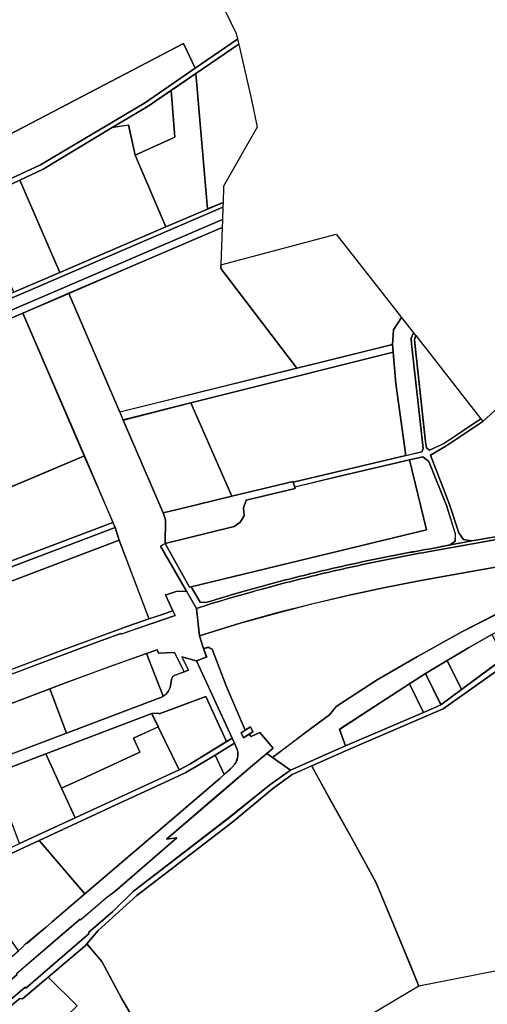
# Model space of a CAD drawing. Extents: x 2581980 to 2590454, y 1219038 to 1225131.
# Drawn here: x 2589043 to 2589557, y 1222998 to 1224083 of the extents above; entities that cross this region are included whole.
import ezdxf

# ---------------------------------------------------------------- set-up
doc = ezdxf.new("R2010")
doc.units = 0
doc.header["$MEASUREMENT"] = 0
for name, color, linetype in [('grundeigentum_privates', 10, 'Continuous'), ('grundeigentum_sdr', 10, 'Continuous'), ('grundeigentum_weiteres', 10, 'Continuous')]:
    doc.layers.add(name, color=color, linetype=linetype)

# ---------------------------------------------------------------- blocks, each defined once
blk = doc.blocks.new('e322_grundeigentum_AUTOCAD_OD_2_FMEBLOCK79')
at = {"layer": 'grundeigentum_weiteres'}
blk.add_lwpolyline([(-263.8, -120.1), (-263.5, -119.2), (-262.8, -118.5), (-237.5, -100.9), (-163.6, -61.7), (-119, -28.4), (-29.1, 9.9), (21.3, 31.3), (129.3, 76.3), (189, 113.2), (192.3, 115.2), (196.2, 117), (219.9, 128.2), (263.8, 26.2), (213.3, 4.5), (176.2, 90.7), (134.7, 64.8), (9.1, 12), (-23.9, -2.1), (-21.6, -7.5), (-60.6, -24.2), (-66.4, -10.4), (-71, -12.3), (-79.2, -23.7), (-80.7, -25.4), (-82.5, -26.8), (-84.5, -27.9), (-100.7, -34.8), (-106.6, -37.6), (-112.3, -40.7), (-117.8, -44.1), (-123.2, -47.8), (-146.7, -65.2), (-152, -69), (-157.5, -72.6), (-163, -76), (-168.8, -79.1), (-221.7, -107.3), (-233.4, -113.7), (-245.1, -120.3), (-259, -128.2), (-263.6, -121)], close=True, dxfattribs=at)
blk = doc.blocks.new('e322_grundeigentum_AUTOCAD_OD_2_FMEBLOCK109')
at = {"layer": 'grundeigentum_weiteres'}
blk.add_lwpolyline([(-90.1, 157.6), (-39.6, 179.3), (16.7, 48.6), (20.5, 39.8), (64.5, -62.5), (67.1, -70.3), (66.5, -96.1), (61.6, -99.2), (90.1, -148.9), (78.8, -149.3), (67.6, -152.7), (67, -152.9), (75.2, -170.5), (63.2, -174.4), (48.8, -179.3), (16.1, -92.7), (11.6, -78.7), (9.2, -73), (-22.4, 0.3)], close=True, dxfattribs=at)
blk = doc.blocks.new('e322_grundeigentum_AUTOCAD_OD_2_FMEBLOCK182')
at = {"layer": 'grundeigentum_weiteres'}
blk.add_lwpolyline([(-12.6, 4.2), (8.8, 17.3), (11, 12.4, -0.071613), (12.4, 7.5, -0.071623), (12.4, 2.3, -0.065062), (11.1, -2.2, -0.054369), (9.1, -5.7), (6.2, -9), (3.1, -12.2), (-2.7, -17.3)], format="xyb", close=True, dxfattribs=at)
blk = doc.blocks.new('e322_grundeigentum_AUTOCAD_OD_2_FMEBLOCK362')
at = {"layer": 'grundeigentum_weiteres'}
blk.add_lwpolyline([(-19.8, 10.2), (3.9, 24.4), (19.8, -7.6), (-2.9, -24.4)], close=True, dxfattribs=at)
blk = doc.blocks.new('e322_grundeigentum_AUTOCAD_OD_2_FMEBLOCK366')
at = {"layer": 'grundeigentum_weiteres'}
blk.add_lwpolyline([(-360.06, -133.8925), (-354.72, -131.4725), (-336.029, -121.3095), (-318.748, -111.2185), (-305.597, -103.9465), (-292.536, -97.0455), (-279.134, -90.3235), (-265.653, -83.9125), (-252.261, -77.8005), (-238.56, -71.9085), (-224.619, -66.2555), (-210.567, -60.8425), (-196.704, -55.9185), (-153.007, -41.1595, 0.116629638), (-149.587, -39.0485, 0.119649461), (-147.447, -35.5385, 0.159892059), (-147.867, -29.5095), (-130.578, -23.8705, 0.099993899), (-120.039, -26.8465, 0.100375689), (-109.13, -25.4815), (-21.772, 7.5675), (40.885, 31.2855), (123.658, 62.6135), (165.532, 78.4605), (191.912, 88.2215), (201.041, 91.6895), (200.691, 92.6795), (205.951, 94.6695), (206.301, 93.6795), (355.562, 150.1535), (360.06, 136.2235), (-2.272, -1.2055), (-2.382, -0.9255), (-133.207, -50.4995), (-134.586, -46.7885), (-161.759, -56.1515), (-177.651, -61.4655), (-193.804, -66.9695), (-207.805, -71.9935), (-221.148, -77.1555), (-234.549, -82.6185), (-248.501, -88.6205), (-262.282, -94.9225), (-274.823, -100.9235), (-287.534, -107.3255), (-300.696, -114.2575), (-311.767, -120.4195), (-323.778, -127.3205), (-330.088, -131.0815), (-336.739, -135.3315), (-344.269, -140.4925), (-341.309, -144.5625), (-349.67, -149.3635, 0.123922691), (-350.51, -150.1535), (-354.24, -143.9235)], format="xyb", close=True, dxfattribs=at)
blk = doc.blocks.new('e322_grundeigentum_AUTOCAD_OD_2_FMEBLOCK401')
at = {"layer": 'grundeigentum_weiteres'}
blk.add_lwpolyline([(-20.6, 21.5), (-9, 25.6), (-7.7, 21.7), (10.2, 22.7), (20.6, 1.2), (10.6, -2.6, 0.153542), (7.8, -4.5, 0.149569), (6.6, -7.6), (5.8, -13.8, -0.12895), (1.7, -22.2, -0.073068), (-2.4, -25.6)], format="xyb", close=True, dxfattribs=at)
blk = doc.blocks.new('e322_grundeigentum_AUTOCAD_OD_2_FMEBLOCK450')
at = {"layer": 'grundeigentum_weiteres'}
blk.add_lwpolyline([(-169.8, -185.2), (-141, -160.7), (-110.4, -134.4), (-105.8, -130.4), (-102.6, -126.9), (-101.5, -126.1), (-100.7, -125.9), (-85.4, -112.8), (-79.6, -108), (-73.3, -102.6), (-37.3, -71.7), (30.1, -14), (111.2, 55.5), (115.9, 59.6), (121.7, 64.7), (124.9, 67.8), (127.7, 71.2, 0.054369), (129.7, 74.7, 0.065062), (131, 79.2, 0.071623), (131.1, 84.3, 0.071613), (129.7, 89.2), (127.4, 94.1), (124.9, 99.7), (85.5, 185), (96.4, 188.9), (96.7, 189.1), (93.2, 198.5), (98.9, 199.8), (102.7, 197.7), (118.2, 157.4), (139.1, 108.4), (134.6, 105.7), (137.2, 100.2), (143.5, 104.1), (145.8, 101.5), (155.3, 105.9), (169.8, 88.8), (162.9, 83), (145.1, 67.7), (107.7, 35.7), (52.5, -11.6), (64.1, -9.9), (-4.3, -69.3), (-13.6, -76), (-41.9, -100.4), (-42.6, -99.5), (-64.6, -118.4), (-78, -130), (-112.4, -159.7), (-111.7, -160.5), (-137.1, -182.4), (-159, -199.8)], format="xyb", close=True, dxfattribs=at)
blk = doc.blocks.new('e322_grundeigentum_AUTOCAD_OD_2_FMEBLOCK702')
at = {"layer": 'grundeigentum_weiteres'}
blk.add_lwpolyline([(-86.5, -30.5), (-65.8, -22.7), (84, 34), (86.5, 28.3), (-62.8, -28.2), (-63.1, -27.2), (-68.4, -29.2), (-68, -30.2), (-77.2, -33.6, -0.182854), (-83, -33.3, -0.138827)], format="xyb", close=True, dxfattribs=at)
blk = doc.blocks.new('e322_grundeigentum_AUTOCAD_OD_2_FMEBLOCK768')
at = {"layer": 'grundeigentum_weiteres'}
blk.add_lwpolyline([(-304.422, -128.7605), (-239.563, -100.8545), (-128.395, -53.0405), (-78.114, -31.4205), (74.201, 34.0745), (124.709, 55.8245), (241.598, 106.1085), (287.456, 125.8265), (304.422, 133.1085), (304.283, 128.9085), (304.243, 127.6985), (90.151, 35.6925), (-302.591, -133.1085)], close=True, dxfattribs=at)
blk = doc.blocks.new('e322_grundeigentum_AUTOCAD_OD_2_FMEBLOCK820')
at = {"layer": 'grundeigentum_weiteres'}
blk.add_lwpolyline([(-31.4, 1.6), (-7.8, 15.6), (17.7, 30.4), (31.4, 4.4), (-15.5, -30.4)], close=True, dxfattribs=at)
blk = doc.blocks.new('e322_grundeigentum_AUTOCAD_OD_2_FMEBLOCK826')
at = {"layer": 'grundeigentum_weiteres'}
blk.add_lwpolyline([(-358.4, -158.5), (-351.6, -147.6), (-319.7, -133.2), (150.7, 69.1), (358.4, 158.5), (358.4, 157.2), (358.1, 149.8), (263.1, 108.9), (189.2, 77.2), (138.7, 55.4), (-30.3, -17.3), (-142.6, -65.6), (-247.3, -110.7), (-302.4, -134.3), (-336.5, -149)], close=True, dxfattribs=at)
blk = doc.blocks.new('e322_grundeigentum_AUTOCAD_OD_2_FMEBLOCK828')
at = {"layer": 'grundeigentum_weiteres'}
blk.add_lwpolyline([(-100.5, -2.7), (-78.5, 6.8), (18, 47.4), (69, 68.9), (100.5, -4.4), (-49.3, -61.1), (-70, -68.9, -0.045664), (-70.7, -67.6), (-72.3, -68.3)], format="xyb", close=True, dxfattribs=at)
blk = doc.blocks.new('e322_grundeigentum_AUTOCAD_OD_2_FMEBLOCK843')
at = {"layer": 'grundeigentum_weiteres'}
blk.add_lwpolyline([(-65.8, 23.2), (-38.6, 35.8), (15.5, 60.8), (65.8, 2), (29.7, -28.9), (23.4, -34.3), (17.7, -39.1), (2.4, -52.2), (1.6, -52.4), (0.5, -53.3), (-2.7, -56.8), (-7.4, -60.8)], close=True, dxfattribs=at)
blk = doc.blocks.new('e322_grundeigentum_AUTOCAD_OD_2_FMEBLOCK860')
at = {"layer": 'grundeigentum_weiteres'}
blk.add_lwpolyline([(-143.9, -21.8), (-67.7, -3.3), (-61.1, 1.4), (-56.9, 8.4), (-57.7, 17.4), (-54.5, 25.6), (-0.7, 38.6), (-1.2, 40.3), (45.1, 51.4), (125.3, 70.1), (143.9, -6.8), (-115.3, -69.7), (-116.9, -70.1)], close=True, dxfattribs=at)
blk = doc.blocks.new('e322_grundeigentum_AUTOCAD_OD_2_FMEBLOCK883')
at = {"layer": 'grundeigentum_weiteres'}
blk.add_lwpolyline([(-46.2, -15.9), (-1.3, 13.4), (30.8, 34.2), (46.2, 2.8), (-39.5, -34.2)], close=True, dxfattribs=at)
blk = doc.blocks.new('e322_grundeigentum_AUTOCAD_OD_2_FMEBLOCK918')
at = {"layer": 'grundeigentum_weiteres'}
blk.add_lwpolyline([(-195.8, -70), (36.8, 18), (72.7, 31.5), (108.7, 44.9), (145, 58), (167, 65.6), (181.5, 70.6), (193.4, 74.5), (195.8, 69.3), (169, 60.3), (138.8, 49.7), (136.3, 48.9), (136.1, 49.6), (107.7, 39.3), (34.3, 11.8), (-133.8, -51.9), (-170.6, -65.9), (-194.1, -74.5)], close=True, dxfattribs=at)
blk = doc.blocks.new('e322_grundeigentum_AUTOCAD_OD_2_FMEBLOCK1032')
at = {"layer": 'grundeigentum_weiteres'}
blk.add_lwpolyline([(-295.6325, -0.694), (-290.7515, 2.456), (-263.8015, -45.895), (-262.1115, -45.415), (-252.1325, -62.419), (-245.7125, -62.779, -0.008626293), (-182.2015, -44.293, -0.008674147), (-118.0795, -28.015, -0.007843133), (-59.4045, -14.995, -0.00783963), (-0.3595, -3.824), (23.2195, 0.945), (46.8865, 5.203), (70.6515, 9.251), (94.2165, 13.41), (117.8055, 18.039), (166.6055, 27.972), (208.0115, 37.138), (233.0565, 43.333), (249.9895, 47.516), (276.1625, 54.999), (278.4625, 69.389), (295.6325, 66.279), (290.7625, 61.299), (292.8925, 55.709), (250.6295, 44.326), (208.7215, 33.948), (167.0765, 24.732), (118.2955, 14.899), (47.4855, 2.043), (0.2295, -6.485, 0.006715738), (-58.7145, -17.915, 0.006621804), (-117.3395, -30.915, 0.00839858), (-181.3815, -47.173, 0.008429625), (-244.8425, -65.58), (-256.2825, -69.389), (-267.1715, -50.375)], format="xyb", close=True, dxfattribs=at)
blk = doc.blocks.new('e322_grundeigentum_AUTOCAD_OD_2_FMEBLOCK1236')
at = {"layer": 'grundeigentum_weiteres'}
blk.add_lwpolyline([(-72.6, -0.6), (-52.7, 4.3), (3, 17.8), (70.3, 34.1), (70.5, 33.2), (72.1, 28), (72.6, 26.3), (18.8, 13.3), (15.6, 5.1), (16.4, -3.9), (12.2, -10.9), (5.6, -15.6), (-70.6, -34.1), (-70, -8.3)], close=True, dxfattribs=at)
blk = doc.blocks.new('e322_grundeigentum_AUTOCAD_OD_2_FMEBLOCK1313')
at = {"layer": 'grundeigentum_weiteres'}
blk.add_lwpolyline([(-536.7555, -401.787), (-481.9705, -351.027), (-453.5025, -325.756), (-370.2435, -254.914), (-284.6175, -181.72), (-222.0455, -125.684), (-194.4165, -101.108), (-168.3975, -78.451), (-129.9385, -45.32), (-120.1745, -39.307), (-96.6995, -19.129), (-95.7905, -20.17), (-26.0925, 39.909), (-26.9855, 40.957), (-0.0915, 64.133), (22.3355, 86.08), (128.1265, 167.846), (172.6615, 203.671), (195.4225, 219.717), (255.9765, 246.499), (341.6815, 283.442), (360.9805, 291.741), (383.6675, 308.59), (430.6295, 343.381), (444.3815, 352.962), (513.5955, 401.877), (536.7555, 406.147), (528.9255, 400.737), (464.1445, 356.167), (445.2205, 345.311), (363.4735, 287.356), (257.8325, 241.986), (218.7015, 224.506), (197.3215, 214.976), (175.5015, 199.206), (131.7405, 163.006), (26.2405, 81.643), (-16.2335, 43.148), (-28.8165, 28.443), (-30.6165, 26.34), (-71.1655, -8.175), (-99.4235, -32.224), (-102.4695, -31.767), (-121.0595, -47.069), (-121.8735, -54.522), (-132.6905, -62.876), (-146.3245, -71.465), (-165.1315, -82.726), (-218.0225, -129.886), (-280.6325, -185.756), (-367.0235, -259.237), (-450.1545, -329.867), (-462.3325, -340.97), (-478.0245, -355.287), (-486.0145, -362.597), (-497.0925, -372.72), (-508.1645, -382.837), (-533.6645, -406.147)], close=True, dxfattribs=at)
blk = doc.blocks.new('e322_grundeigentum_AUTOCAD_OD_2_FMEBLOCK1393')
at = {"layer": 'grundeigentum_weiteres'}
blk.add_lwpolyline([(571.437, 329.4765), (624.537, 354.0565), (740.012, 423.0315), (794.861, 460.6535), (841.574, 492.7575), (841.957, 490.9205), (842.86, 486.9775), (795.742, 454.7625), (768.256, 435.9775), (743.036, 418.7575), (703.473, 395.1605), (627.706, 349.5545), (601.975, 337.4545), (578.267, 326.3055)], dxfattribs=at)
blk = doc.blocks.new('e322_grundeigentum_AUTOCAD_OD_2_FMEBLOCK1500')
at = {"layer": 'grundeigentum_weiteres'}
blk.add_lwpolyline([(-17.4, 10), (0.4, 21.5), (17.4, -13.2), (-1.9, -21.5)], close=True, dxfattribs=at)
blk = doc.blocks.new('e322_grundeigentum_AUTOCAD_OD_2_FMEBLOCK1578')
at = {"layer": 'grundeigentum_weiteres'}
blk.add_lwpolyline([(-383.5095, -147.8845, 0.083243537), (-381.9395, -150.2655, 0.138797305), (-378.5395, -152.1255, 0.146183271), (-374.4285, -151.8545, 0.141192349), (-371.2785, -149.5245), (-369.8385, -150.7445, 0.029965028), (-366.8885, -146.2145, 0.033351261), (-364.2075, -140.6735, -0.036441607), (-358.8875, -130.8625, 0.016876715), (-358.6575, -130.5025, -0.05435493), (-351.7965, -121.4315, -0.02987373), (-343.7955, -113.9005, -0.037762598), (-334.1845, -107.0395, -0.039860772), (-323.2725, -101.5685), (-291.3095, -89.4755), (-194.3235, -52.8035), (-171.3635, -44.1265), (-162.0135, -40.5875), (-152.2545, -36.8985), (-102.6175, -18.1385), (-40.0255, 5.5375), (-28.8055, 9.7875), (-19.4455, 13.3275), (64.8875, 45.2385), (201.2275, 96.7625), (303.9285, 135.5745, 0.047720269), (307.5585, 137.4935, 0.073068363), (311.6085, 140.9435, 0.128950114), (315.7685, 149.2745), (316.5395, 155.5155, -0.14956892), (317.7395, 158.6165, -0.153541994), (320.5495, 160.5365), (330.5395, 164.3455), (335.2805, 166.1655), (328.1695, 180.7975), (343.8105, 176.4465), (344.1905, 176.5865), (383.5095, 91.2325), (377.3895, 87.5325), (354.5495, 137.2795), (319.0685, 123.8915), (303.0075, 118.0425), (302.7575, 118.8425), (296.2775, 118.6635), (295.2075, 118.3235), (178.2295, 74.0555), (120.3625, 52.1735), (76.1755, 35.3705), (41.2995, 22.1165), (-20.9355, -1.5125), (-21.1655, -2.2625), (-21.2555, -3.8725), (-21.0455, -5.4225), (-28.3555, -9.1725), (-30.4755, -9.8625), (-31.2755, -8.4325), (-32.3255, -7.1925), (-33.5955, -6.2025), (-35.0755, -5.5125), (-36.6455, -5.1525), (-38.2755, -5.0925), (-39.8655, -5.3915), (-190.6235, -62.3855), (-320.0525, -111.3195, 0.037971171), (-328.7735, -115.3405, 0.048934248), (-336.7345, -120.8505, 0.024408914), (-343.9755, -127.6215, 0.053087164), (-349.9555, -135.2625, 0.019220332), (-354.6165, -143.4135), (-356.9075, -148.4945, -0.039136395), (-361.1275, -155.5955, -0.038948156), (-366.4585, -162.0265, 0.095315285), (-369.7185, -167.8765, 0.098456), (-370.5285, -174.4775, 0.037617657), (-370.0695, -177.5375, 0.038112924), (-369.055, -180.5315), (-368.9395, -180.7975)], format="xyb", close=True, dxfattribs=at)
blk = doc.blocks.new('e322_grundeigentum_AUTOCAD_OD_2_FMEBLOCK1604')
at = {"layer": 'grundeigentum_sdr'}
blk.add_lwpolyline([(-298.0955, -137.217), (285.2345, 167.695), (298.0955, 140.643), (243.2465, 103.021), (127.7715, 34.046), (74.6715, 9.466), (11.8305, -29.894), (-112.7615, -82.094), (-235.6825, -134.55), (-281.0335, -167.695)], close=True, dxfattribs=at)
blk = doc.blocks.new('e322_grundeigentum_AUTOCAD_OD_2_FMEBLOCK1643')
at = {"layer": 'grundeigentum_weiteres'}
blk.add_lwpolyline([(-104.3, -47.9), (-57.7, -36.7), (19.6, -18.6), (37.1, -14.6), (38.6, -10.7), (26, 104.5), (25.5, 110.9), (28, 116.7), (30.5, 113.5), (29.3, 109.4), (29.5, 105.1), (41.3, -3.3), (42.5, -10.2), (45.8, -12.6), (61.6, -5.3), (102.1, 21.9), (104.3, 19.1), (63.5, -8.2), (46.6, -18), (67.6, -72.4), (77.8, -103.7), (83.2, -111.1), (92.3, -112.5), (68.6, -116.7), (73.8, -112.7), (74.1, -104.7), (64.3, -73.7), (44.8, -24.9), (38.4, -19.9), (23.8, -23.3), (-56.4, -42), (-102.7, -53.2)], close=True, dxfattribs=at)
blk = doc.blocks.new('e322_grundeigentum_AUTOCAD_OD_2_FMEBLOCK1644')
at = {"layer": 'grundeigentum_weiteres'}
blk.add_lwpolyline([(-298.0955, -137.217), (285.2345, 167.695), (298.0955, 140.643), (243.2465, 103.021), (127.7715, 34.046), (74.6715, 9.466), (11.8305, -29.894), (-112.7615, -82.094), (-235.6825, -134.55), (-281.0335, -167.695)], close=True, dxfattribs=at)
blk = doc.blocks.new('e322_grundeigentum_AUTOCAD_OD_2_FMEBLOCK1646')
at = {"layer": 'grundeigentum_weiteres'}
blk.add_lwpolyline([(-59.8, 41.7), (14.6, 60.6), (59.8, -42.3), (4.1, -55.8), (-15.8, -60.6)], close=True, dxfattribs=at)
blk = doc.blocks.new('e322_grundeigentum_AUTOCAD_OD_2_FMEBLOCK1648')
at = {"layer": 'grundeigentum_weiteres'}
blk.add_lwpolyline([(-36.4, 58.9), (-35.2, 63.1), (36.2, -28.3), (36.4, -28.6), (-4.1, -55.8), (-19.9, -63.1), (-23.2, -60.6), (-24.5, -53.7), (-36.2, 54.6)], close=True, dxfattribs=at)
blk = doc.blocks.new('e322_grundeigentum_AUTOCAD_OD_2_FMEBLOCK1649')
at = {"layer": 'grundeigentum_weiteres'}
blk.add_lwpolyline([(-39.9, -5.5), (3.8, 14.3), (-0.4, 65.7), (27.1, 84.5), (39.9, -64.8), (-6, -84.5)], close=True, dxfattribs=at)
blk = doc.blocks.new('e322_grundeigentum_AUTOCAD_OD_2_FMEBLOCK1650')
at = {"layer": 'grundeigentum_weiteres'}
blk.add_lwpolyline([(-150.4, -32.7), (44.3, 15.6), (69.8, 21.8), (149.5, 41.5), (150.4, 33.2), (72.5, 13.8), (48.1, 7.6), (-72.3, -22.6), (-146.7, -41.5)], close=True, dxfattribs=at)
blk = doc.blocks.new('e322_grundeigentum_AUTOCAD_OD_2_FMEBLOCK1657')
at = {"layer": 'grundeigentum_weiteres'}
blk.add_lwpolyline([(-118.3, 23.6), (2.1, 53.8), (26.5, 60), (104.5, 79.3), (107.4, 44.9), (118.3, -34.6), (41, -52.7), (-5.6, -63.9), (-5.8, -63), (-73, -79.3)], close=True, dxfattribs=at)
blk = doc.blocks.new('e322_grundeigentum_AUTOCAD_OD_2_FMEBLOCK1658')
at = {"layer": 'grundeigentum_weiteres'}
blk.add_lwpolyline([(-99.4, 35.9), (-99.3, 40.1), (27.5, 73.9), (99.4, -18.1), (90.5, -31.7), (89.3, -47.9), (9.7, -67.6), (-15.9, -73.9)], close=True, dxfattribs=at)
blk = doc.blocks.new('e322_grundeigentum_AUTOCAD_OD_2_FMEBLOCK1664')
at = {"layer": 'grundeigentum_weiteres'}
blk.add_lwpolyline([(-115.9, -15.9), (-99, -6.2), (-58.3, 21.2), (39.8, 110.4), (77, 21), (115.9, -72.3), (90.9, -78.5), (49.5, -87.7), (0.7, -97.6), (-22.9, -102.2), (-46.5, -106.4), (-70.3, -110.4), (-79.3, -109.1), (-84.7, -101.7), (-95, -70.4)], close=True, dxfattribs=at)
blk = doc.blocks.new('e322_grundeigentum_AUTOCAD_OD_2_FMEBLOCK1665')
at = {"layer": 'grundeigentum_weiteres'}
blk.add_lwpolyline([(-80.4, 20.7), (-54.6, 32.8), (21.1, 78.4), (39, 81.3), (46.4, 48), (80.4, -31), (-36.5, -81.3)], close=True, dxfattribs=at)
blk = doc.blocks.new('e322_grundeigentum_AUTOCAD_OD_2_FMEBLOCK1668')
at = {"layer": 'grundeigentum_weiteres'}
blk.add_lwpolyline([(-125.5, 29), (-51.5, 60.8), (43.4, 101.7), (42.1, 60.6), (42, 56.4), (125.5, -53.3), (-69.2, -101.7)], close=True, dxfattribs=at)
blk = doc.blocks.new('e322_grundeigentum_AUTOCAD_OD_2_FMEBLOCK1674')
at = {"layer": 'grundeigentum_weiteres'}
blk.add_lwpolyline([(-33.7, 58.5), (13.4, 90.7), (13.5, 90.4), (27.5, 29.7), (33.7, -0.4), (-3.3, -65.6), (-3.9, -83.4), (-20.8, -90.7)], close=True, dxfattribs=at)
blk = doc.blocks.new('e322_grundeigentum_AUTOCAD_OD_2_FMEBLOCK1676')
at = {"layer": 'grundeigentum_weiteres'}
blk.add_lwpolyline([(927.436, 241.4585), (957.731, 179.3755), (959.179, 173.0875), (912.466, 140.9835), (899.605, 168.0355), (316.275, -136.8765), (333.337, -167.3545), (258.956, -206.7095), (228.136, -231.3345), (227.044, -229.4795), (220.574, -218.6585), (204.173, -228.4485), (210.676, -239.3045), (172.615, -262.1945), (138.805, -268.9445), (79.433, -300.5515), (-33.137, -380.4255), (-129.818, -416.4055), (-155.279, -429.5055), (-161.262, -417.9825), (-172.942, -423.9735), (-166.959, -435.5155), (-209.689, -457.5755), (-271.49, -498.6855)], dxfattribs=at)
blk = doc.blocks.new('e322_grundeigentum_AUTOCAD_OD_2_FMEBLOCK1678')
at = {"layer": 'grundeigentum_weiteres'}
blk.add_lwpolyline([(-34.5, -5.2), (5.1, 18.4), (30.3, 35.6), (34.5, -15.8), (-9.2, -35.6), (-16.6, -2.4)], close=True, dxfattribs=at)
blk = doc.blocks.new('e322_grundeigentum_AUTOCAD_OD_2_FMEBLOCK1680')
at = {"layer": 'grundeigentum_weiteres'}
blk.add_lwpolyline([(-70, 64.6), (-29.5, 99.1), (-27.7, 101.2), (-11, 81.8), (10.8, 40.8), (28.9, 9.9), (70, -60.3), (66.2, -101.2), (43, -87.9), (4.8, -58.9), (-23.1, -18.8), (-49.8, 22), (-38.4, 33)], close=True, dxfattribs=at)
blk = doc.blocks.new('e322_grundeigentum_AUTOCAD_OD_2_FMEBLOCK1687')
at = {"layer": 'grundeigentum_weiteres'}
blk.add_lwpolyline([(-262.9, 60.9), (-223.8, 78.3), (-118.1, 123.7), (-36.4, 181.7), (54.7, 86.5), (107, 117.7), (140.9, 69.4), (171.6, 25.7), (206.3, -28.2), (232.9, -67.9), (262.9, -109.8), (227.2, -125.4), (178, -147), (105.6, -147), (34.3, -146.6), (32.4, -146.6), (-11.3, -155), (-59, -164.8), (-144.9, -181.7), (-153.2, -161.8), (-173, -113.7), (-191.9, -68), (-218.1, -20.3), (-241, 21.1)], close=True, dxfattribs=at)
blk = doc.blocks.new('e322_grundeigentum_AUTOCAD_OD_2_FMEBLOCK1703')
at = {"layer": 'grundeigentum_weiteres'}
blk.add_lwpolyline([(-182.8, 43.2), (-170.2, 58), (-127.7, 96.4), (-22.2, 177.8), (21.5, 214), (43.4, 229.8), (64.7, 239.3), (86.7, 199.6), (109.5, 158.1), (135.8, 110.4), (154.7, 64.7), (174.5, 16.7), (182.8, -3.2), (114.7, -43.7), (108.3, -57.6), (90.9, -95.5), (66.7, -147.5), (56.2, -170.9), (45.3, -196.5), (23, -220.5), (0.5, -238.1), (-24, -239.3), (-69.4, -192.1), (-88.9, -159.1), (-85.1, -118.3), (-126.3, -48), (-144.3, -17.2), (-166.1, 23.9)], close=True, dxfattribs=at)
blk = doc.blocks.new('e322_grundeigentum_AUTOCAD_OD_2_FMEBLOCK1782')
at = {"layer": 'grundeigentum_weiteres'}
blk.add_lwpolyline([(224.576, 146.247), (617.318, 315.048), (831.41, 407.054), (830.96, 393.574), (623.237, 304.239), (152.884, 101.944)], dxfattribs=at)
blk = doc.blocks.new('e322_grundeigentum_AUTOCAD_OD_2_FMEBLOCK1810')
at = {"layer": 'grundeigentum_weiteres'}
blk.add_lwpolyline([(60.3865, 610.5535), (78.9765, 625.8555), (82.0225, 625.3985), (110.2805, 649.4475), (141.8975, 617.9035)], dxfattribs=at)
blk = doc.blocks.new('e322_grundeigentum_AUTOCAD_OD_2_FMEBLOCK1866')
at = {"layer": 'grundeigentum_weiteres'}
blk.add_lwpolyline([(-240, -210), (-229.2, -174.2), (-181.7, -133.4), (-119, -79.7), (-115.1, -78.6), (-108.1, -72.8), (-86.2, -55.3), (-60.8, -33.5), (-61.5, -32.6), (-27, -3), (-13.6, 8.6), (8.3, 27.5), (9, 26.7), (37.4, 51.1), (46.6, 57.7), (115, 117.1), (103.4, 115.4), (158.6, 162.7), (196, 194.7), (213.9, 210), (220.2, 205.5), (240, 191.4), (217.3, 175.4), (172.7, 139.6), (66.9, 57.8), (44.5, 35.8), (17.6, 12.7), (18.5, 11.6), (-51.2, -48.5), (-52.1, -47.4), (-75.6, -67.6), (-85.3, -73.6), (-123.8, -106.7), (-149.8, -129.4), (-177.4, -154)], close=True, dxfattribs=at)
blk = doc.blocks.new('e322_grundeigentum_AUTOCAD_OD_2_FMEBLOCK1870')
at = {"layer": 'grundeigentum_weiteres'}
blk.add_lwpolyline([(-252.8, -122.4), (-232.5, -107.2), (-216.4, -95), (-190.2, -75.5), (-182.7, -66.2), (-137.8, -36.7), (-93.3, -11), (-44.6, 15.9), (5.4, 41.5), (49.8, 62.3), (97.9, 82.4), (109.2, 86.5), (175.8, 110.5), (248.7, 136.5), (252.8, 124.3), (168.4, 94.5), (153.5, 89.2), (78.4, 58.5), (34, 37.5), (13.1, 26), (-11.5, 13.2), (-37, -1.6), (-60.6, -15.7), (-84.4, -29.8), (-102.1, -41.3), (-134.2, -62.2), (-179.2, -91.4), (-172.4, -109.7), (-233, -136.5)], close=True, dxfattribs=at)
blk = doc.blocks.new('e322_grundeigentum_AUTOCAD_OD_2_FMEBLOCK2641')
at = {"layer": 'grundeigentum_privates'}
blk.add_lwpolyline([(-45.2, 27.5), (12.7, 49.4), (30.2, 11.5), (45.2, -21), (-16.1, -49.4)], close=True, dxfattribs=at)
blk = doc.blocks.new('e322_grundeigentum_AUTOCAD_OD_2_FMEBLOCK2824')
at = {"layer": 'grundeigentum_privates'}
blk.add_lwpolyline([(-6.5, -0.5), (-2, 2.3), (4, 6), (6.5, 0.5), (2.4, -2.1), (-4, -6)], close=True, dxfattribs=at)
blk = doc.blocks.new('e322_grundeigentum_AUTOCAD_OD_2_FMEBLOCK2834')
at = {"layer": 'grundeigentum_privates'}
blk.add_lwpolyline([(-64.8, -17.6), (-37.4, -5), (21.4, 22.2), (21.3, 22.3), (14.3, 37.5), (41.7, 50.1), (64.8, 2.7), (-49.8, -50.1)], close=True, dxfattribs=at)
blk = doc.blocks.new('e322_grundeigentum_AUTOCAD_OD_2_FMEBLOCK3319')
at = {"layer": 'grundeigentum_privates'}
blk.add_lwpolyline([(-77.4, -1.4), (-44.5, 11), (58.9, 50.2), (77.4, 1.4), (-59, -50.2)], close=True, dxfattribs=at)
blk = doc.blocks.new('e322_grundeigentum_AUTOCAD_OD_2_FMEBLOCK4191')
at = {"layer": 'grundeigentum_privates'}
blk.add_lwpolyline([(-16.9, 46.3), (-15.7, 62.5), (-6.8, 76.1), (6.3, 59.3), (3.8, 53.5), (4.3, 47.1), (16.9, -68.1), (15.4, -72), (-2.1, -76.1), (-13, 3.5), (-16, 37.9)], close=True, dxfattribs=at)
blk = doc.blocks.new('e322_grundeigentum_AUTOCAD_OD_2_FMEBLOCK4261')
at = {"layer": 'grundeigentum_privates'}
blk.add_lwpolyline([(-101.8, -17.6), (-13.3, 23.3), (45.8, 50.5), (59.6, 57.2), (73, 64.9), (91.8, 76.4), (101.8, 54.9), (97, 50.8), (15.9, -18.7), (-51.4, -76.4)], close=True, dxfattribs=at)
blk = doc.blocks.new('e322_grundeigentum_AUTOCAD_OD_2_FMEBLOCK4786')
at = {"layer": 'grundeigentum_privates'}
blk.add_lwpolyline([(-62.4, 4.9), (-45, 11.4), (3.3, 29.4), (44.2, 43.9), (62.4, -3.2, -0.04772), (58.8, -5.1), (-43.9, -43.9)], format="xyb", close=True, dxfattribs=at)
blk = doc.blocks.new('e322_grundeigentum_AUTOCAD_OD_2_FMEBLOCK5000')
at = {"layer": 'grundeigentum_privates'}
blk.add_lwpolyline([(-145.4, -62.9), (113.8, -0.1), (95.1, 76.9), (109.8, 80.3), (116.1, 75.2), (135.7, 26.5), (145.4, -4.6), (145.2, -12.6), (139.9, -16.6), (116.3, -21.3, 0.00784), (57.3, -32.5, 0.007843), (-1.4, -45.5, 0.008674), (-65.5, -61.8, 0.008626), (-129, -80.3), (-135.4, -79.9)], format="xyb", close=True, dxfattribs=at)
blk = doc.blocks.new('e322_grundeigentum_AUTOCAD_OD_2_FMEBLOCK5765')
at = {"layer": 'grundeigentum_privates'}
blk.add_lwpolyline([(-41.1, 21.4), (-40, 21.8), (-33.5, 22), (-33.3, 21.2), (-17.2, 27), (18.3, 40.4), (41.1, -9.4), (0.6, -34.1), (-11, -40.4), (-34.1, 7)], close=True, dxfattribs=at)
blk = doc.blocks.new('e322_grundeigentum_AUTOCAD_OD_2_FMEBLOCK5794')
at = {"layer": 'grundeigentum_privates'}
blk.add_lwpolyline([(-118.4, 41.8), (50.7, 114.5), (118.4, -42.9), (67.3, -64.4), (-29.1, -105), (-51.1, -114.5), (-85.9, -33.7)], close=True, dxfattribs=at)
blk = doc.blocks.new('e322_grundeigentum_AUTOCAD_OD_2_FMEBLOCK6829')
at = {"layer": 'grundeigentum_privates'}
blk.add_lwpolyline([(-392.7, -107.1), (-382.2, -103.2), (-325.6, -83.5), (-311.6, -79.3), (-296.5, -75.6), (-273, -70.8), (-249.8, -64.6), (-218.5, -54.8), (-165.6, -37.2), (-112.5, -19.4), (-83.4, -10.9), (-48.7, -1.2), (-32, 4.9), (-8.4, 13.5), (28.3, 27.5), (196.4, 91.2), (269.9, 118.7), (298.2, 129), (298.5, 128.3), (301, 129.2), (331.2, 139.7), (358, 148.7), (355.6, 153.9), (347.4, 171.5), (348, 171.7), (359.2, 175.1), (370.5, 175.5), (381.4, 156.5), (384.8, 126.5), (389.1, 112.4), (392.7, 103), (392.3, 102.9), (381.5, 99), (381.1, 98.8), (365.4, 103.2), (372.5, 88.5), (367.8, 86.7), (357.4, 108.2), (339.5, 107.2), (338.2, 111.1), (326.6, 107), (285.7, 92.4), (237.4, 74.5), (220.1, 67.9), (116.6, 28.8), (83.7, 16.4), (68.4, 10.6), (35.7, -1.8), (2.3, -15), (-9.5, -20.4), (-20.5, -25.3), (-36.7, -32.6), (-142.1, -72.5), (-151.4, -76), (-232.2, -106.6), (-253.8, -116.7), (-269.8, -125.6), (-274.6, -128.3), (-289.9, -138), (-305.6, -146.9), (-338.3, -164.4), (-350.4, -170.9), (-359.1, -175.5)], close=True, dxfattribs=at)
blk = doc.blocks.new('e322_grundeigentum_AUTOCAD_OD_2_FMEBLOCK6883')
at = {"layer": 'grundeigentum_privates'}
blk.add_lwpolyline([(-62, -3.2), (55, 41.1), (62, 26.7), (34.6, 14), (41.6, -1.2), (41.7, -1.3), (-17.2, -28.4), (-44.5, -41.1)], close=True, dxfattribs=at)
blk = doc.blocks.new('e322_grundeigentum_AUTOCAD_OD_2_FMEBLOCK6919')
at = {"layer": 'grundeigentum_privates'}
blk.add_lwpolyline([(-221.2, 19), (-176.3, 32.8), (-137.6, 43.7), (-97.7, 54), (-58.1, 63.3), (-18.8, 71.7), (22.5, 79.8), (77.8, 89.9), (119.2, 97.3), (157.6, 104.4), (211.7, 115.1), (221.2, 93.9), (209.9, 89.8), (161.8, 69.6), (117.4, 48.9), (67.4, 23.2), (18.7, -3.7), (-25.8, -29.4), (-70.7, -58.9), (-78.2, -68.1), (-104.4, -87.7), (-120.5, -99.9), (-140.8, -115.1), (-147.2, -110.6), (-140.3, -104.8), (-154.7, -87.7), (-164.2, -92), (-166.6, -89.5), (-162.4, -87), (-165, -81.5), (-170.9, -85.1), (-191.9, -36.1), (-207.4, 4.1), (-211.2, 6.3), (-216.9, 4.9)], close=True, dxfattribs=at)
blk = doc.blocks.new('e322_grundeigentum_AUTOCAD_OD_2_FMEBLOCK6942')
at = {"layer": 'grundeigentum_privates'}
blk.add_lwpolyline([(-187.8, -87.3), (-125.8, -58.6), (-91.8, -42.9), (-48.8, -23.1), (12.5, 5.3), (127, 58.1), (138.7, 64.4), (179.2, 89.2), (185.3, 92.9), (187.8, 87.3), (166.4, 74.3), (147.6, 62.8), (134.2, 55.1), (120.4, 48.4), (61.3, 21.2), (-27.2, -19.7), (-81.2, -44.7), (-108.4, -57.2), (-136.2, -70), (-185.6, -92.9)], close=True, dxfattribs=at)
blk = doc.blocks.new('e322_grundeigentum_AUTOCAD_OD_2_FMEBLOCK7644')
at = {"layer": 'grundeigentum_privates'}
blk.add_lwpolyline([(-197.5, -26.3), (164.8, 111.2), (197.5, 24.5), (175.4, 16.9), (139.2, 3.8), (103.1, -9.6), (67.3, -23.1), (-165.4, -111.2), (-165.6, -110.5)], close=True, dxfattribs=at)
blk = doc.blocks.new('e322_grundeigentum_AUTOCAD_OD_2_FMEBLOCK7708')
at = {"layer": 'grundeigentum_privates'}
blk.add_lwpolyline([(-292.6, -52.9), (-281.2, -49, -0.00843), (-217.7, -30.6, -0.008399), (-153.7, -14.4, -0.006622), (-95.1, -1.4, -0.006716), (-36.1, 10), (11.1, 18.6), (81.9, 31.4), (130.7, 41.3), (172.4, 50.5), (214.3, 60.9), (256.5, 72.2), (254.4, 77.8), (259.3, 82.8), (276.5, 79.7), (292.6, 42), (219.8, 16), (153.2, -7.9), (143.6, 13.3), (89.5, 2.6), (51.2, -4.6), (9.8, -11.9), (-45.6, -22), (-86.8, -30.2), (-126.1, -38.6), (-165.7, -47.9), (-205.6, -58.1), (-244.3, -69), (-289.3, -82.8)], format="xyb", close=True, dxfattribs=at)
blk = doc.blocks.new('e322_grundeigentum_AUTOCAD_OD_2_FMEBLOCK8075')
at = {"layer": 'grundeigentum_sdr'}
blk.add_lwpolyline([(-100.5, -2.7), (-78.5, 6.8), (18, 47.4), (69, 68.9), (100.5, -4.4), (-49.3, -61.1), (-70, -68.9, -0.045664), (-70.7, -67.6), (-72.3, -68.3)], format="xyb", close=True, dxfattribs=at)

msp = doc.modelspace()

# ---------------------------------------------------------------- block references
at = {"layer": 'grundeigentum_privates'}
for name, p in [('e322_grundeigentum_AUTOCAD_OD_2_FMEBLOCK5794', (2588995.5115, 1223645.138)), ('e322_grundeigentum_AUTOCAD_OD_2_FMEBLOCK4191', (2589469.7895, 1223678.619)), ('e322_grundeigentum_AUTOCAD_OD_2_FMEBLOCK5000', (2589376.764, 1223521.016)), ('e322_grundeigentum_AUTOCAD_OD_2_FMEBLOCK7708', (2589529.832, 1223486.969)), ('e322_grundeigentum_AUTOCAD_OD_2_FMEBLOCK7644', (2588987.53, 1223398.2075)), ('e322_grundeigentum_AUTOCAD_OD_2_FMEBLOCK6919', (2589461.809, 1223385.1315)), ('e322_grundeigentum_AUTOCAD_OD_2_FMEBLOCK6829', (2588855.8215, 1223277.6465)), ('e322_grundeigentum_AUTOCAD_OD_2_FMEBLOCK4786', (2589138.2585, 1223340.71)), ('e322_grundeigentum_AUTOCAD_OD_2_FMEBLOCK3319', (2589016.926, 1223295.416)), ('e322_grundeigentum_AUTOCAD_OD_2_FMEBLOCK5765', (2589229.384, 1223296.908)), ('e322_grundeigentum_AUTOCAD_OD_2_FMEBLOCK6883', (2589133.309, 1223277.2765)), ('e322_grundeigentum_AUTOCAD_OD_2_FMEBLOCK2834', (2589153.575, 1223253.7995)), ('e322_grundeigentum_AUTOCAD_OD_2_FMEBLOCK2824', (2589292.8705, 1223297.7065)), ('e322_grundeigentum_AUTOCAD_OD_2_FMEBLOCK6942', (2589091.3105, 1223198.3925)), ('e322_grundeigentum_AUTOCAD_OD_2_FMEBLOCK2641', (2589058.6335, 1223224.695)), ('e322_grundeigentum_AUTOCAD_OD_2_FMEBLOCK4261', (2589165.899, 1223196.2805))]:
    msp.add_blockref(name, p, dxfattribs=at)
at = {"layer": 'grundeigentum_sdr'}
for name, p in [('e322_grundeigentum_AUTOCAD_OD_2_FMEBLOCK1604', (2588937.7495, 1223888.736)), ('e322_grundeigentum_AUTOCAD_OD_2_FMEBLOCK8075', (2589044.897, 1223533.379))]:
    msp.add_blockref(name, p, dxfattribs=at)
at = {"layer": 'grundeigentum_weiteres'}
for name, p in [('e322_grundeigentum_AUTOCAD_OD_2_FMEBLOCK1676', (2588323.379, 1223888.3955)), ('e322_grundeigentum_AUTOCAD_OD_2_FMEBLOCK1393', (2588440.984, 1223568.7255)), ('e322_grundeigentum_AUTOCAD_OD_2_FMEBLOCK1644', (2588937.7495, 1223888.736)), ('e322_grundeigentum_AUTOCAD_OD_2_FMEBLOCK1674', (2589270.3955, 1223964.981)), ('e322_grundeigentum_AUTOCAD_OD_2_FMEBLOCK1649', (2589209.654, 1223939.0145)), ('e322_grundeigentum_AUTOCAD_OD_2_FMEBLOCK1678', (2589178.9625, 1223969.118)), ('e322_grundeigentum_AUTOCAD_OD_2_FMEBLOCK1665', (2589123.33, 1223885.509)), ('e322_grundeigentum_AUTOCAD_OD_2_FMEBLOCK79', (2588823.025, 1223778.0125)), ('e322_grundeigentum_AUTOCAD_OD_2_FMEBLOCK768', (2588962.103, 1223748.4325)), ('e322_grundeigentum_AUTOCAD_OD_2_FMEBLOCK1782', (2588434.936, 1223469.077)), ('e322_grundeigentum_AUTOCAD_OD_2_FMEBLOCK826', (2588907.4875, 1223704.1935)), ('e322_grundeigentum_AUTOCAD_OD_2_FMEBLOCK1668', (2589222.1685, 1223752.304)), ('e322_grundeigentum_AUTOCAD_OD_2_FMEBLOCK1658', (2589363.558, 1223772.8285)), ('e322_grundeigentum_AUTOCAD_OD_2_FMEBLOCK109', (2589136.231, 1223602.018)), ('e322_grundeigentum_AUTOCAD_OD_2_FMEBLOCK1643', (2589448.092, 1223621.1875)), ('e322_grundeigentum_AUTOCAD_OD_2_FMEBLOCK1648', (2589513.8065, 1223671.6395)), ('e322_grundeigentum_AUTOCAD_OD_2_FMEBLOCK1664', (2589610.6185, 1223619.134)), ('e322_grundeigentum_AUTOCAD_OD_2_FMEBLOCK1650', (2589303.38, 1223683.371)), ('e322_grundeigentum_AUTOCAD_OD_2_FMEBLOCK1657', (2589349.3745, 1223637.175)), ('e322_grundeigentum_AUTOCAD_OD_2_FMEBLOCK1646', (2589216.525, 1223600.1155)), ('e322_grundeigentum_AUTOCAD_OD_2_FMEBLOCK828', (2589044.897, 1223533.379)), ('e322_grundeigentum_AUTOCAD_OD_2_FMEBLOCK860', (2589346.6165, 1223527.7525)), ('e322_grundeigentum_AUTOCAD_OD_2_FMEBLOCK1032', (2589493.4685, 1223503.501)), ('e322_grundeigentum_AUTOCAD_OD_2_FMEBLOCK1236', (2589273.3185, 1223540.049)), ('e322_grundeigentum_AUTOCAD_OD_2_FMEBLOCK366', (2588792.316, 1223373.1355)), ('e322_grundeigentum_AUTOCAD_OD_2_FMEBLOCK702', (2589061.402, 1223494.9847)), ('e322_grundeigentum_AUTOCAD_OD_2_FMEBLOCK1870', (2589573.803, 1223392.4705)), ('e322_grundeigentum_AUTOCAD_OD_2_FMEBLOCK1313', (2589145.3925, 1223036.259)), ('e322_grundeigentum_AUTOCAD_OD_2_FMEBLOCK918', (2589017.9755, 1223357.0645)), ('e322_grundeigentum_AUTOCAD_OD_2_FMEBLOCK820', (2589544.594, 1223375.246)), ('e322_grundeigentum_AUTOCAD_OD_2_FMEBLOCK450', (2589151.74, 1223191.576)), ('e322_grundeigentum_AUTOCAD_OD_2_FMEBLOCK401', (2589203.035, 1223363.1405)), ('e322_grundeigentum_AUTOCAD_OD_2_FMEBLOCK1687', (2589626.998, 1223199.9035)), ('e322_grundeigentum_AUTOCAD_OD_2_FMEBLOCK1578', (2588893.0855, 1223200.0185)), ('e322_grundeigentum_AUTOCAD_OD_2_FMEBLOCK362', (2589509.223, 1223352.4015)), ('e322_grundeigentum_AUTOCAD_OD_2_FMEBLOCK1500', (2589489.0145, 1223341.167)), ('e322_grundeigentum_AUTOCAD_OD_2_FMEBLOCK883', (2589440.8515, 1223316.946)), ('e322_grundeigentum_AUTOCAD_OD_2_FMEBLOCK182', (2589270.3523, 1223268.4455)), ('e322_grundeigentum_AUTOCAD_OD_2_FMEBLOCK1866', (2589100.795, 1223064.5445)), ('e322_grundeigentum_AUTOCAD_OD_2_FMEBLOCK1703', (2589299.353, 1223021.456)), ('e322_grundeigentum_AUTOCAD_OD_2_FMEBLOCK843', (2589048.679, 1223117.93)), ('e322_grundeigentum_AUTOCAD_OD_2_FMEBLOCK1680', (2589144.237, 1222963.5045)), ('e322_grundeigentum_AUTOCAD_OD_2_FMEBLOCK1810', (2588963.9465, 1222378.6365))]:
    msp.add_blockref(name, p, dxfattribs=at)

doc.saveas('drawing.dxf')
